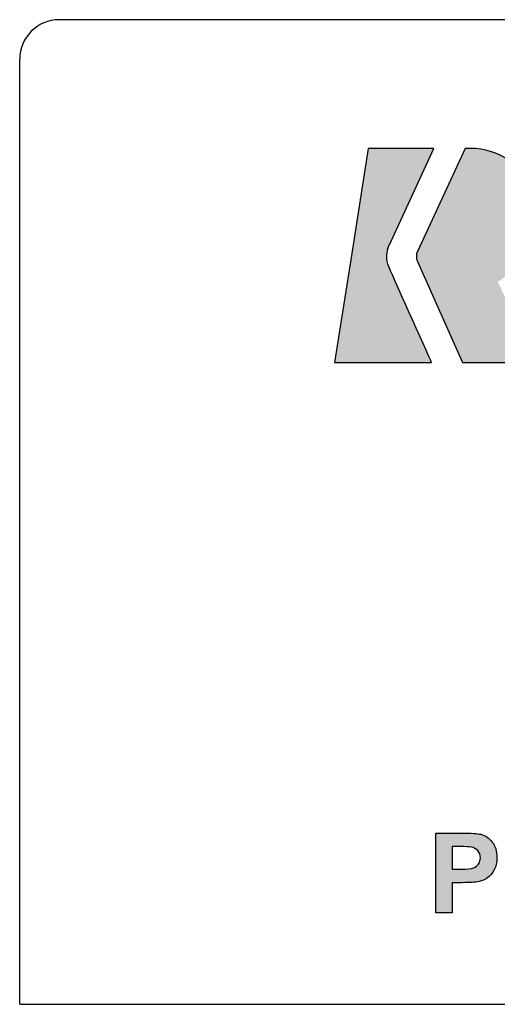
# Model space of a CAD drawing. Units: inches. Extents: x 15 to 406, y 13 to 284.
# Drawn here: x 126 to 138, y 51 to 76 of the extents above; entities that cross this region are included whole.
import ezdxf

# ---------------------------------------------------------------- set-up
doc = ezdxf.new("R2010")
doc.units = ezdxf.units.IN
doc.header["$MEASUREMENT"] = 0
doc.layers.add('実線', color=7, linetype='Continuous')

msp = doc.modelspace()

# ---------------------------------------------------------------- hatches: boundary and pattern name
at = {"layer": '実線'}
h = msp.add_hatch(color=256, dxfattribs=at)
h.dxf.hatch_style = 2
edge = h.paths.add_edge_path()
edge.add_spline(control_points=[(135.459, 69.641), (135.42, 69.729), (135.402, 69.833), (135.406, 69.935), (135.408, 70.022), (135.426, 70.108), (135.459, 70.183), (135.459, 70.183), (135.46, 70.186), (135.46, 70.186), (135.46, 70.186), (135.461, 70.188), (135.461, 70.188), (135.461, 70.188), (136.598, 72.649), (136.598, 72.649), (136.598, 72.649), (134.934, 72.649), (134.934, 72.649), (134.934, 72.649), (134.504, 69.935), (134.504, 69.935), (134.504, 69.935), (134.073, 67.214), (134.073, 67.214), (134.073, 67.214), (136.542, 67.214), (136.542, 67.214), (136.433, 67.457), (135.459, 69.641), (135.459, 69.641)], knot_values=[0, 0, 0, 0, 1, 1, 1, 2, 2, 2, 3, 3, 3, 4, 4, 4, 5, 5, 5, 6, 6, 6, 7, 7, 7, 8, 8, 8, 9, 9, 9, 10, 10, 10, 10], degree=3, periodic=0)
h = msp.add_hatch(color=256, dxfattribs=at)
h.dxf.hatch_style = 2
edge = h.paths.add_edge_path()
edge.add_spline(control_points=[(138.936, 69.935), (139.295, 70.471), (139.377, 71.138), (139.093, 71.708), (138.781, 72.333), (138.111, 72.677), (137.393, 72.653), (137.393, 72.653), (136.185, 70.037), (136.185, 70.037), (136.185, 70.037), (136.185, 70.037), (136.185, 70.037), (136.146, 69.945), (136.146, 69.873), (136.185, 69.783), (136.185, 69.783), (136.185, 69.783), (136.185, 69.783), (136.185, 69.783), (137.33, 67.217), (137.33, 67.217), (137.331, 67.215), (137.331, 67.214), (137.331, 67.214), (137.331, 67.214), (139.184, 67.214), (139.184, 67.214), (139.184, 67.214), (138.222, 69.266), (138.222, 69.266), (138.52, 69.44), (138.761, 69.673), (138.936, 69.935)], knot_values=[0, 0, 0, 0, 1, 1, 1, 2, 2, 2, 3, 3, 3, 4, 4, 4, 5, 5, 5, 6, 6, 6, 7, 7, 7, 8, 8, 8, 9, 9, 9, 10, 10, 10, 11, 11, 11, 11], degree=3, periodic=0)
h = msp.add_hatch(color=256, dxfattribs=at)
h.dxf.hatch_style = 2
edge = h.paths.add_edge_path()
edge.add_spline(control_points=[(136.654, 53.246), (136.654, 53.246), (136.654, 55.266), (136.654, 55.266), (136.654, 55.266), (137.309, 55.266), (137.309, 55.266), (137.557, 55.266), (137.719, 55.256), (137.794, 55.236), (137.91, 55.206), (138.007, 55.139), (138.085, 55.038), (138.163, 54.936), (138.202, 54.805), (138.202, 54.645), (138.202, 54.521), (138.18, 54.416), (138.134, 54.332), (138.09, 54.247), (138.032, 54.181), (137.963, 54.133), (137.894, 54.085), (137.823, 54.052), (137.751, 54.037), (137.654, 54.018), (137.513, 54.008), (137.328, 54.008), (137.328, 54.008), (137.062, 54.008), (137.062, 54.008), (137.062, 54.008), (137.062, 53.246), (137.062, 53.246), (137.062, 53.246), (136.654, 53.246), (136.654, 53.246)], knot_values=[0, 0, 0, 0, 1, 1, 1, 2, 2, 2, 3, 3, 3, 4, 4, 4, 5, 5, 5, 6, 6, 6, 7, 7, 7, 8, 8, 8, 9, 9, 9, 10, 10, 10, 11, 11, 11, 12, 12, 12, 12], degree=3, periodic=0)
edge = h.paths.add_edge_path()
edge.add_spline(control_points=[(137.062, 54.924), (137.062, 54.924), (137.062, 54.351), (137.062, 54.351), (137.062, 54.351), (137.286, 54.351), (137.286, 54.351), (137.446, 54.351), (137.554, 54.362), (137.608, 54.383), (137.662, 54.404), (137.705, 54.437), (137.735, 54.482), (137.766, 54.527), (137.782, 54.579), (137.782, 54.639), (137.782, 54.712), (137.76, 54.773), (137.717, 54.821), (137.674, 54.869), (137.619, 54.898), (137.553, 54.911), (137.504, 54.92), (137.406, 54.924), (137.259, 54.924), (137.259, 54.924), (137.062, 54.924), (137.062, 54.924)], knot_values=[0, 0, 0, 0, 1, 1, 1, 2, 2, 2, 3, 3, 3, 4, 4, 4, 5, 5, 5, 6, 6, 6, 7, 7, 7, 8, 8, 8, 9, 9, 9, 9], degree=3, periodic=0)

# ---------------------------------------------------------------- linework, layer by layer
for p, q in [((293.079, 75.92), (127.079, 75.92)), ((126.079, 50.92), (126.079, 74.919)), ((126.079, 50.92), (294.079, 50.92))]:
    msp.add_line(p, q, dxfattribs=at)
for points in [[(127.079, 75.92), (126.527, 75.92), (126.079, 75.472), (126.079, 74.919)], [(134.934, 72.649), (134.934, 72.649), (134.504, 69.935), (134.504, 69.935)], [(136.598, 72.649), (136.598, 72.649), (134.934, 72.649), (134.934, 72.649)], [(135.461, 70.188), (135.461, 70.188), (136.598, 72.649), (136.598, 72.649)], [(137.393, 72.653), (137.393, 72.653), (136.185, 70.037), (136.185, 70.037)], [(139.093, 71.708), (138.781, 72.333), (138.111, 72.677), (137.393, 72.653)], [(135.406, 69.935), (135.408, 70.022), (135.426, 70.108), (135.459, 70.183)], [(135.459, 70.183), (135.459, 70.183), (135.46, 70.186), (135.46, 70.186)], [(135.46, 70.186), (135.46, 70.186), (135.461, 70.188), (135.461, 70.188)], [(136.185, 70.037), (136.146, 69.945), (136.146, 69.873), (136.185, 69.783)], [(134.504, 69.935), (134.504, 69.935), (134.073, 67.214), (134.073, 67.214)], [(135.459, 69.641), (135.42, 69.729), (135.402, 69.833), (135.406, 69.935)], [(136.185, 69.783), (136.185, 69.783), (137.33, 67.217), (137.33, 67.217)], [(136.542, 67.214), (136.433, 67.457), (135.459, 69.641), (135.459, 69.641)], [(134.073, 67.214), (134.073, 67.214), (136.542, 67.214), (136.542, 67.214)], [(137.33, 67.217), (137.331, 67.215), (137.331, 67.214), (137.331, 67.214)], [(137.331, 67.214), (137.331, 67.214), (139.184, 67.214), (139.184, 67.214)], [(136.654, 53.246), (136.654, 53.246), (136.654, 55.266), (136.654, 55.266)], [(136.654, 55.266), (136.654, 55.266), (137.309, 55.266), (137.309, 55.266)], [(137.309, 55.266), (137.557, 55.266), (137.719, 55.256), (137.794, 55.236)], [(137.794, 55.236), (137.91, 55.206), (138.007, 55.139), (138.085, 55.038)], [(137.062, 54.924), (137.062, 54.924), (137.062, 54.351), (137.062, 54.351)], [(137.259, 54.924), (137.259, 54.924), (137.062, 54.924), (137.062, 54.924)], [(137.553, 54.911), (137.504, 54.92), (137.406, 54.924), (137.259, 54.924)], [(137.717, 54.821), (137.674, 54.869), (137.619, 54.898), (137.553, 54.911)], [(137.062, 54.351), (137.062, 54.351), (137.286, 54.351), (137.286, 54.351)], [(137.286, 54.351), (137.446, 54.351), (137.554, 54.362), (137.608, 54.383)], [(137.608, 54.383), (137.662, 54.404), (137.705, 54.437), (137.735, 54.482)], [(138.134, 54.332), (138.09, 54.247), (138.032, 54.181), (137.963, 54.133)], [(137.328, 54.008), (137.328, 54.008), (137.062, 54.008), (137.062, 54.008)], [(137.062, 54.008), (137.062, 54.008), (137.062, 53.246), (137.062, 53.246)], [(137.751, 54.037), (137.654, 54.018), (137.513, 54.008), (137.328, 54.008)], [(137.963, 54.133), (137.894, 54.085), (137.823, 54.052), (137.751, 54.037)], [(137.062, 53.246), (137.062, 53.246), (136.654, 53.246), (136.654, 53.246)]]:
    msp.add_open_spline(points, degree=3, dxfattribs=at)
for points in [[(138.085, 55.038), (138.163, 54.936), (138.202, 54.805), (138.202, 54.645), (138.202, 54.521), (138.18, 54.416), (138.134, 54.332)], [(137.735, 54.482), (137.766, 54.527), (137.782, 54.579), (137.782, 54.639), (137.782, 54.712), (137.76, 54.773), (137.717, 54.821)]]:
    msp.add_open_spline(points, degree=3, knots=[4, 4, 4, 4, 5, 5, 5, 6, 6, 6, 6], dxfattribs=at)

doc.saveas('drawing.dxf')
